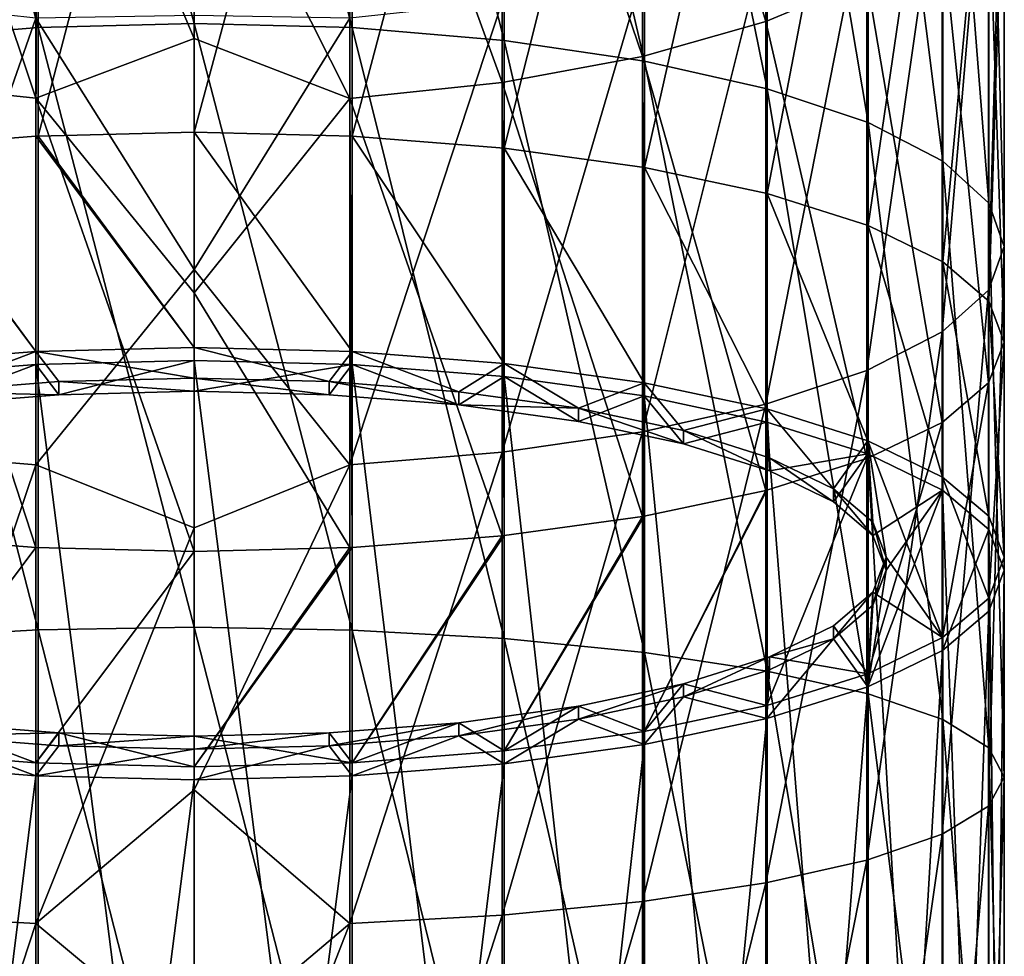
# Model space of a CAD drawing. Units: millimetres. Extents: x -58 to 83, y 0 to 336.
# Drawn here: x -41 to -27, y 251 to 264 of the extents above; entities that cross this region are included whole.
import ezdxf

# ---------------------------------------------------------------- set-up
doc = ezdxf.new("R2010")
doc.units = ezdxf.units.MM
doc.header["$LTSCALE"] = 127.314815
for name, color, linetype in [('104', 7, 'CONTINUOUS'), ('105', 7, 'CONTINUOUS'), ('75', 7, 'CONTINUOUS'), ('76', 7, 'CONTINUOUS'), ('77', 7, 'CONTINUOUS'), ('78', 7, 'CONTINUOUS'), ('79', 7, 'CONTINUOUS'), ('80', 7, 'CONTINUOUS'), ('81', 7, 'CONTINUOUS'), ('83', 7, 'CONTINUOUS')]:
    doc.layers.add(name, color=color, linetype=linetype)

msp = doc.modelspace()

# ---------------------------------------------------------------- linework, layer by layer
at = {"layer": '104', "color": 7, "linetype": 'CONTINUOUS', "true_color": 0xaaaaaa}
for points in [[(-36.6, 259.04, 181.546), (-38.6, 259.091, 181.736), (-36.6, 258.846, 181.598), (-36.6, 259.04, 181.546)], [(-38.6, 259.091, 181.736), (-38.6, 258.897, 181.788), (-36.6, 258.846, 181.598), (-38.6, 259.091, 181.736)], [(-34.678, 258.889, 180.982), (-36.6, 259.04, 181.546), (-34.678, 258.696, 181.034), (-34.678, 258.889, 180.982)], [(-36.6, 259.04, 181.546), (-36.6, 258.846, 181.598), (-34.678, 258.696, 181.034), (-36.6, 259.04, 181.546)], [(-32.906, 258.644, 180.068), (-34.678, 258.889, 180.982), (-34.678, 258.696, 181.034), (-32.906, 258.644, 180.068)], [(-32.906, 258.644, 180.068), (-34.678, 258.696, 181.034), (-32.905, 258.45, 180.119), (-32.906, 258.644, 180.068)], [(-31.352, 258.314, 178.836), (-32.906, 258.644, 180.068), (-31.352, 258.12, 178.888), (-31.352, 258.314, 178.836)], [(-32.906, 258.644, 180.068), (-32.905, 258.45, 180.119), (-31.352, 258.12, 178.888), (-32.906, 258.644, 180.068)], [(-30.077, 257.911, 177.335), (-31.352, 258.314, 178.836), (-30.077, 257.718, 177.388), (-30.077, 257.911, 177.335)], [(-31.352, 258.314, 178.836), (-31.352, 258.12, 178.888), (-30.077, 257.718, 177.388), (-31.352, 258.314, 178.836)], [(-29.13, 257.453, 175.624), (-30.077, 257.911, 177.335), (-29.13, 257.26, 175.676), (-29.13, 257.453, 175.624)], [(-30.077, 257.911, 177.335), (-30.077, 257.718, 177.388), (-29.13, 257.26, 175.676), (-30.077, 257.911, 177.335)], [(-28.547, 256.955, 173.768), (-29.13, 257.453, 175.624), (-28.547, 256.762, 173.819), (-28.547, 256.955, 173.768)], [(-29.13, 257.453, 175.624), (-29.13, 257.26, 175.676), (-28.547, 256.762, 173.819), (-29.13, 257.453, 175.624)], [(-28.35, 256.438, 171.835), (-28.547, 256.955, 173.768), (-28.35, 256.245, 171.887), (-28.35, 256.438, 171.835)], [(-28.547, 256.955, 173.768), (-28.547, 256.762, 173.819), (-28.35, 256.245, 171.887), (-28.547, 256.955, 173.768)], [(-28.547, 255.92, 169.903), (-28.35, 256.438, 171.835), (-28.547, 255.727, 169.956), (-28.547, 255.92, 169.903)], [(-28.35, 256.438, 171.835), (-28.35, 256.245, 171.887), (-28.547, 255.727, 169.956), (-28.35, 256.438, 171.835)], [(-29.13, 255.423, 168.047), (-28.547, 255.92, 169.903), (-29.13, 255.229, 168.098), (-29.13, 255.423, 168.047)], [(-28.547, 255.92, 169.903), (-28.547, 255.727, 169.956), (-29.13, 255.229, 168.098), (-28.547, 255.92, 169.903)], [(-30.077, 254.964, 166.335), (-29.13, 255.423, 168.047), (-29.13, 255.229, 168.098), (-30.077, 254.964, 166.335)], [(-30.077, 254.964, 166.335), (-29.13, 255.229, 168.098), (-30.077, 254.771, 166.386), (-30.077, 254.964, 166.335)], [(-31.352, 254.562, 164.834), (-30.077, 254.964, 166.335), (-31.352, 254.369, 164.886), (-31.352, 254.562, 164.834)], [(-30.077, 254.964, 166.335), (-30.077, 254.771, 166.386), (-31.352, 254.369, 164.886), (-30.077, 254.964, 166.335)], [(-32.906, 254.232, 163.603), (-31.352, 254.562, 164.834), (-32.905, 254.039, 163.655), (-32.906, 254.232, 163.603)], [(-31.352, 254.562, 164.834), (-31.352, 254.369, 164.886), (-32.905, 254.039, 163.655), (-31.352, 254.562, 164.834)], [(-34.678, 253.987, 162.688), (-32.906, 254.232, 163.603), (-34.678, 253.794, 162.74), (-34.678, 253.987, 162.688)], [(-32.906, 254.232, 163.603), (-32.905, 254.039, 163.655), (-34.678, 253.794, 162.74), (-32.906, 254.232, 163.603)], [(-36.6, 253.836, 162.125), (-34.678, 253.987, 162.688), (-36.6, 253.643, 162.177), (-36.6, 253.836, 162.125)], [(-34.678, 253.987, 162.688), (-34.678, 253.794, 162.74), (-36.6, 253.643, 162.177), (-34.678, 253.987, 162.688)], [(-38.6, 253.785, 161.935), (-36.6, 253.836, 162.125), (-38.6, 253.592, 161.986), (-38.6, 253.785, 161.935)], [(-36.6, 253.836, 162.125), (-36.6, 253.643, 162.177), (-38.6, 253.592, 161.986), (-36.6, 253.836, 162.125)]]:
    msp.add_3dface(points, dxfattribs=at)
at = {"layer": '105', "color": 7, "linetype": 'CONTINUOUS', "true_color": 0xaaaaaa}
for points in [[(-40.6, 259.04, 181.546), (-42.522, 258.889, 180.982), (-40.6, 258.846, 181.598), (-40.6, 259.04, 181.546)], [(-38.6, 259.091, 181.736), (-40.6, 259.04, 181.546), (-38.6, 258.897, 181.788), (-38.6, 259.091, 181.736)], [(-38.6, 258.897, 181.788), (-40.6, 259.04, 181.546), (-40.6, 258.846, 181.598), (-38.6, 258.897, 181.788)], [(-42.522, 258.889, 180.982), (-42.522, 258.696, 181.034), (-40.6, 258.846, 181.598), (-42.522, 258.889, 180.982)], [(-42.522, 253.987, 162.688), (-40.6, 253.836, 162.125), (-42.522, 253.794, 162.74), (-42.522, 253.987, 162.688)], [(-40.6, 253.836, 162.125), (-40.6, 253.643, 162.177), (-42.522, 253.794, 162.74), (-40.6, 253.836, 162.125)], [(-40.6, 253.836, 162.125), (-38.6, 253.785, 161.935), (-40.6, 253.643, 162.177), (-40.6, 253.836, 162.125)], [(-38.6, 253.785, 161.935), (-38.6, 253.592, 161.986), (-40.6, 253.643, 162.177), (-38.6, 253.785, 161.935)]]:
    msp.add_3dface(points, dxfattribs=at)
at = {"layer": '75', "color": 7, "linetype": 'CONTINUOUS', "true_color": 0xaaaaaa}
for points in [[(-36.259, 272.972, -5.031), (-36.259, 264.283, -7.96), (-38.6, 273.055, -5.245), (-36.259, 272.972, -5.031)], [(-38.6, 273.055, -5.245), (-36.259, 264.283, -7.96), (-38.6, 264.346, -8.181), (-38.6, 273.055, -5.245)], [(-34.006, 272.723, -4.393), (-34.006, 264.094, -7.302), (-36.259, 272.972, -5.031), (-34.006, 272.723, -4.393)], [(-36.259, 272.972, -5.031), (-34.006, 264.094, -7.302), (-36.259, 264.283, -7.96), (-36.259, 272.972, -5.031)], [(-31.929, 272.32, -3.359), (-31.929, 263.789, -6.234), (-34.006, 272.723, -4.393), (-31.929, 272.32, -3.359)], [(-34.006, 272.723, -4.393), (-31.929, 263.789, -6.234), (-34.006, 264.094, -7.302), (-34.006, 272.723, -4.393)], [(-30.11, 271.777, -1.966), (-30.11, 263.378, -4.797), (-31.929, 272.32, -3.359), (-30.11, 271.777, -1.966)], [(-31.929, 272.32, -3.359), (-30.11, 263.378, -4.797), (-31.929, 263.789, -6.234), (-31.929, 272.32, -3.359)], [(-28.617, 271.116, -0.269), (-28.617, 262.877, -3.046), (-30.11, 271.777, -1.966), (-28.617, 271.116, -0.269)], [(-30.11, 271.777, -1.966), (-28.617, 262.877, -3.046), (-30.11, 263.378, -4.797), (-30.11, 271.777, -1.966)], [(-38.6, 262.735, 182.571), (-36.259, 271.413, 179.567), (-38.6, 271.493, 179.783), (-38.6, 262.735, 182.571)], [(-36.259, 262.675, 182.349), (-36.259, 271.413, 179.567), (-38.6, 262.735, 182.571), (-36.259, 262.675, 182.349)], [(-36.259, 262.675, 182.349), (-34.006, 271.175, 178.925), (-36.259, 271.413, 179.567), (-36.259, 262.675, 182.349)], [(-34.006, 262.498, 181.688), (-34.006, 271.175, 178.925), (-36.259, 262.675, 182.349), (-34.006, 262.498, 181.688)], [(-34.006, 262.498, 181.688), (-31.929, 270.789, 177.884), (-34.006, 271.175, 178.925), (-34.006, 262.498, 181.688)], [(-30.133, 264.372, 160.556), (-31.957, 270.435, 156.367), (-30.133, 271.08, 157.71), (-30.133, 264.372, 160.556)], [(-30.133, 264.372, 160.556), (-30.133, 271.08, 157.71), (-28.635, 265.003, 162.26), (-30.133, 264.372, 160.556)], [(-27.509, 270.362, 1.667), (-27.509, 262.305, -1.049), (-28.617, 271.116, -0.269), (-27.509, 270.362, 1.667)], [(-28.617, 271.116, -0.269), (-27.509, 262.305, -1.049), (-28.617, 262.877, -3.046), (-28.617, 271.116, -0.269)], [(-31.929, 262.211, 180.615), (-31.929, 270.789, 177.884), (-34.006, 262.498, 181.688), (-31.929, 262.211, 180.615)], [(-31.929, 262.211, 180.615), (-30.11, 270.27, 176.482), (-31.929, 270.789, 177.884), (-31.929, 262.211, 180.615)], [(-31.957, 263.854, 159.159), (-34.036, 269.957, 155.371), (-31.957, 270.435, 156.367), (-31.957, 263.854, 159.159)], [(-31.957, 263.854, 159.159), (-31.957, 270.435, 156.367), (-30.133, 264.372, 160.556), (-31.957, 263.854, 159.159)], [(-26.828, 269.543, 3.767), (-26.828, 261.685, 1.118), (-27.509, 270.362, 1.667), (-26.828, 269.543, 3.767)], [(-27.509, 270.362, 1.667), (-26.828, 261.685, 1.118), (-27.509, 262.305, -1.049), (-27.509, 270.362, 1.667)], [(-30.11, 261.824, 179.171), (-30.11, 270.27, 176.482), (-31.929, 262.211, 180.615), (-30.11, 261.824, 179.171)], [(-30.11, 261.824, 179.171), (-28.617, 269.638, 174.774), (-30.11, 270.27, 176.482), (-30.11, 261.824, 179.171)], [(-34.036, 263.471, 158.122), (-36.291, 269.664, 154.76), (-34.036, 269.957, 155.371), (-34.036, 263.471, 158.122)], [(-34.036, 263.471, 158.122), (-34.036, 269.957, 155.371), (-31.957, 263.854, 159.159), (-34.036, 263.471, 158.122)], [(-36.291, 263.235, 157.487), (-38.6, 267.812, 155.373), (-36.291, 269.664, 154.76), (-36.291, 263.235, 157.487)], [(-36.291, 263.235, 157.487), (-36.291, 269.664, 154.76), (-34.036, 263.471, 158.122), (-36.291, 263.235, 157.487)], [(-28.617, 261.353, 177.412), (-28.617, 269.638, 174.774), (-30.11, 261.824, 179.171), (-28.617, 261.353, 177.412)], [(-28.617, 261.353, 177.412), (-27.509, 268.916, 172.826), (-28.617, 269.638, 174.774), (-28.617, 261.353, 177.412)], [(-26.6, 268.692, 5.951), (-26.6, 261.04, 3.372), (-26.828, 269.543, 3.767), (-26.6, 268.692, 5.951)], [(-26.828, 269.543, 3.767), (-26.6, 261.04, 3.372), (-26.828, 261.685, 1.118), (-26.828, 269.543, 3.767)], [(-27.509, 260.815, 175.405), (-27.509, 268.916, 172.826), (-28.617, 261.353, 177.412), (-27.509, 260.815, 175.405)], [(-27.509, 260.815, 175.405), (-26.828, 268.133, 170.712), (-27.509, 268.916, 172.826), (-27.509, 260.815, 175.405)], [(-26.834, 267.841, 8.134), (-26.834, 260.396, 5.624), (-26.6, 268.692, 5.951), (-26.834, 267.841, 8.134)], [(-26.6, 268.692, 5.951), (-26.834, 260.396, 5.624), (-26.6, 261.04, 3.372), (-26.6, 268.692, 5.951)], [(-26.828, 260.232, 173.228), (-26.828, 268.133, 170.712), (-27.509, 260.815, 175.405), (-26.828, 260.232, 173.228)], [(-26.828, 260.232, 173.228), (-26.6, 267.319, 168.514), (-26.828, 268.133, 170.712), (-26.828, 260.232, 173.228)], [(-38.6, 264.122, 156.912), (-38.6, 267.812, 155.373), (-36.291, 263.235, 157.487), (-38.6, 264.122, 156.912)], [(-27.522, 267.024, 10.233), (-27.522, 259.776, 7.79), (-26.834, 267.841, 8.134), (-27.522, 267.024, 10.233)], [(-26.834, 267.841, 8.134), (-27.522, 259.776, 7.79), (-26.834, 260.396, 5.624), (-26.834, 267.841, 8.134)], [(-26.6, 259.625, 170.964), (-26.834, 266.506, 166.317), (-26.6, 267.319, 168.514), (-26.6, 259.625, 170.964)], [(-26.6, 259.625, 170.964), (-26.6, 267.319, 168.514), (-26.828, 260.232, 173.228), (-26.6, 259.625, 170.964)], [(-28.635, 266.27, 12.166), (-28.635, 259.205, 9.784), (-27.522, 267.024, 10.233), (-28.635, 266.27, 12.166)], [(-27.522, 267.024, 10.233), (-28.635, 259.205, 9.784), (-27.522, 259.776, 7.79), (-27.522, 267.024, 10.233)], [(-26.834, 259.019, 168.701), (-27.522, 265.723, 164.205), (-26.834, 266.506, 166.317), (-26.834, 259.019, 168.701)], [(-26.834, 259.019, 168.701), (-26.834, 266.506, 166.317), (-26.6, 259.625, 170.964), (-26.834, 259.019, 168.701)], [(-30.133, 265.611, 13.859), (-30.133, 258.706, 11.531), (-28.635, 266.27, 12.166), (-30.133, 265.611, 13.859)], [(-28.635, 266.27, 12.166), (-30.133, 258.706, 11.531), (-28.635, 259.205, 9.784), (-28.635, 266.27, 12.166)], [(-27.522, 258.436, 166.526), (-28.635, 265.003, 162.26), (-27.522, 265.723, 164.205), (-27.522, 258.436, 166.526)], [(-27.522, 258.436, 166.526), (-27.522, 265.723, 164.205), (-26.834, 259.019, 168.701), (-27.522, 258.436, 166.526)], [(-31.957, 265.07, 15.247), (-31.957, 258.296, 12.963), (-30.133, 265.611, 13.859), (-31.957, 265.07, 15.247)], [(-30.133, 265.611, 13.859), (-31.957, 258.296, 12.963), (-30.133, 258.706, 11.531), (-30.133, 265.611, 13.859)], [(-34.036, 264.668, 16.276), (-34.036, 257.992, 14.026), (-31.957, 265.07, 15.247), (-34.036, 264.668, 16.276)], [(-31.957, 265.07, 15.247), (-34.036, 257.992, 14.026), (-31.957, 258.296, 12.963), (-31.957, 265.07, 15.247)], [(-28.635, 257.899, 164.522), (-30.133, 264.372, 160.556), (-28.635, 265.003, 162.26), (-28.635, 257.899, 164.522)], [(-28.635, 257.899, 164.522), (-28.635, 265.003, 162.26), (-28.622, 257.904, 164.54), (-28.635, 257.899, 164.522)], [(-28.622, 257.904, 164.54), (-28.635, 265.003, 162.26), (-27.522, 258.436, 166.526), (-28.622, 257.904, 164.54)], [(-36.291, 264.422, 16.908), (-36.291, 257.805, 14.677), (-34.036, 264.668, 16.276), (-36.291, 264.422, 16.908)], [(-34.036, 264.668, 16.276), (-36.291, 257.805, 14.677), (-34.036, 257.992, 14.026), (-34.036, 264.668, 16.276)], [(-38.6, 264.461, 17.164), (-38.6, 260.701, 15.805), (-36.291, 264.422, 16.908), (-38.6, 264.461, 17.164)], [(-36.291, 264.422, 16.908), (-38.6, 260.701, 15.805), (-36.291, 257.805, 14.677), (-36.291, 264.422, 16.908)], [(-30.133, 257.428, 162.766), (-31.957, 263.854, 159.159), (-30.133, 264.372, 160.556), (-30.133, 257.428, 162.766)], [(-30.133, 257.428, 162.766), (-30.133, 264.372, 160.556), (-30.115, 257.433, 162.784), (-30.133, 257.428, 162.766)], [(-30.115, 257.433, 162.784), (-30.133, 264.372, 160.556), (-28.635, 257.899, 164.522), (-30.115, 257.433, 162.784)], [(-36.259, 264.283, -7.96), (-36.259, 255.359, -10.07), (-38.6, 264.346, -8.181), (-36.259, 264.283, -7.96)], [(-38.6, 264.346, -8.181), (-36.259, 255.359, -10.07), (-38.6, 255.402, -10.297), (-38.6, 264.346, -8.181)], [(-34.006, 264.094, -7.302), (-34.006, 255.233, -9.398), (-36.259, 264.283, -7.96), (-34.006, 264.094, -7.302)], [(-36.259, 264.283, -7.96), (-34.006, 255.233, -9.398), (-36.259, 255.359, -10.07), (-36.259, 264.283, -7.96)], [(-38.6, 260.356, 158.252), (-38.6, 264.122, 156.912), (-36.291, 263.235, 157.487), (-38.6, 260.356, 158.252)], [(-31.929, 263.789, -6.234), (-31.929, 255.028, -8.307), (-34.006, 264.094, -7.302), (-31.929, 263.789, -6.234)], [(-34.006, 264.094, -7.302), (-31.929, 255.028, -8.307), (-34.006, 255.233, -9.398), (-34.006, 264.094, -7.302)], [(-31.957, 257.043, 161.327), (-34.036, 263.471, 158.122), (-31.957, 263.854, 159.159), (-31.957, 257.043, 161.327)], [(-31.957, 257.043, 161.327), (-31.957, 263.854, 159.159), (-31.933, 257.047, 161.343), (-31.957, 257.043, 161.327)], [(-31.933, 257.047, 161.343), (-31.957, 263.854, 159.159), (-30.133, 257.428, 162.766), (-31.933, 257.047, 161.343)], [(-30.11, 263.378, -4.797), (-30.11, 254.752, -6.838), (-31.929, 263.789, -6.234), (-30.11, 263.378, -4.797)], [(-31.929, 263.789, -6.234), (-30.11, 254.752, -6.838), (-31.929, 255.028, -8.307), (-31.929, 263.789, -6.234)], [(-34.036, 256.757, 160.26), (-36.291, 263.235, 157.487), (-34.036, 263.471, 158.122), (-34.036, 256.757, 160.26)], [(-34.036, 256.757, 160.26), (-34.036, 263.471, 158.122), (-34.008, 256.76, 160.271), (-34.036, 256.757, 160.26)], [(-34.008, 256.76, 160.271), (-34.036, 263.471, 158.122), (-31.957, 257.043, 161.327), (-34.008, 256.76, 160.271)], [(-28.617, 262.877, -3.046), (-28.617, 254.415, -5.048), (-30.11, 263.378, -4.797), (-28.617, 262.877, -3.046)], [(-30.11, 263.378, -4.797), (-28.617, 254.415, -5.048), (-30.11, 254.752, -6.838), (-30.11, 263.378, -4.797)], [(-36.291, 256.581, 159.606), (-38.6, 260.356, 158.252), (-36.291, 263.235, 157.487), (-36.291, 256.581, 159.606)], [(-36.291, 256.581, 159.606), (-36.291, 263.235, 157.487), (-36.259, 256.583, 159.612), (-36.291, 256.581, 159.606)], [(-36.259, 256.583, 159.612), (-36.291, 263.235, 157.487), (-34.036, 256.757, 160.26), (-36.259, 256.583, 159.612)], [(-27.509, 262.305, -1.049), (-27.509, 254.032, -3.006), (-28.617, 262.877, -3.046), (-27.509, 262.305, -1.049)], [(-28.617, 262.877, -3.046), (-27.509, 254.032, -3.006), (-28.617, 254.415, -5.048), (-28.617, 262.877, -3.046)], [(-26.828, 261.685, 1.118), (-26.828, 253.615, -0.79), (-27.509, 262.305, -1.049), (-26.828, 261.685, 1.118)], [(-27.509, 262.305, -1.049), (-26.828, 253.615, -0.79), (-27.509, 254.032, -3.006), (-27.509, 262.305, -1.049)], [(-26.6, 261.04, 3.372), (-26.6, 253.182, 1.513), (-26.828, 261.685, 1.118), (-26.6, 261.04, 3.372)], [(-26.828, 261.685, 1.118), (-26.6, 253.182, 1.513), (-26.828, 253.615, -0.79), (-26.828, 261.685, 1.118)], [(-26.834, 260.396, 5.624), (-26.834, 252.749, 3.816), (-26.6, 261.04, 3.372), (-26.834, 260.396, 5.624)], [(-26.6, 261.04, 3.372), (-26.834, 252.749, 3.816), (-26.6, 253.182, 1.513), (-26.6, 261.04, 3.372)], [(-38.6, 260.701, 15.805), (-38.6, 256.874, 14.65), (-36.291, 257.805, 14.677), (-38.6, 260.701, 15.805)], [(-38.6, 256.523, 159.389), (-38.6, 260.356, 158.252), (-36.291, 256.581, 159.606), (-38.6, 256.523, 159.389)], [(-27.522, 259.776, 7.79), (-27.522, 252.333, 6.029), (-26.834, 260.396, 5.624), (-27.522, 259.776, 7.79)], [(-26.834, 260.396, 5.624), (-27.522, 252.333, 6.029), (-26.834, 252.749, 3.816), (-26.834, 260.396, 5.624)], [(-28.635, 259.205, 9.784), (-28.635, 251.95, 8.068), (-27.522, 259.776, 7.79), (-28.635, 259.205, 9.784)], [(-27.522, 259.776, 7.79), (-28.635, 251.95, 8.068), (-27.522, 252.333, 6.029), (-27.522, 259.776, 7.79)], [(-30.133, 258.706, 11.531), (-30.133, 251.614, 9.854), (-28.635, 259.205, 9.784), (-30.133, 258.706, 11.531)], [(-28.635, 259.205, 9.784), (-30.133, 251.614, 9.854), (-28.635, 251.95, 8.068), (-28.635, 259.205, 9.784)], [(-31.957, 258.296, 12.963), (-31.957, 251.339, 11.318), (-30.133, 258.706, 11.531), (-31.957, 258.296, 12.963)], [(-30.133, 258.706, 11.531), (-31.957, 251.339, 11.318), (-30.133, 251.614, 9.854), (-30.133, 258.706, 11.531)], [(-34.036, 257.992, 14.026), (-34.036, 251.135, 12.404), (-31.957, 258.296, 12.963), (-34.036, 257.992, 14.026)], [(-31.957, 258.296, 12.963), (-34.036, 251.135, 12.404), (-31.957, 251.339, 11.318), (-31.957, 258.296, 12.963)], [(-36.291, 257.805, 14.677), (-36.291, 251.01, 13.07), (-34.036, 257.992, 14.026), (-36.291, 257.805, 14.677)], [(-34.036, 257.992, 14.026), (-36.291, 251.01, 13.07), (-34.036, 251.135, 12.404), (-34.036, 257.992, 14.026)], [(-38.6, 256.874, 14.65), (-38.6, 252.991, 13.699), (-36.291, 257.805, 14.677), (-38.6, 256.874, 14.65)], [(-36.291, 257.805, 14.677), (-38.6, 252.991, 13.699), (-36.291, 251.01, 13.07), (-36.291, 257.805, 14.677)], [(-36.259, 255.359, -10.07), (-36.259, 246.279, -11.344), (-38.6, 255.402, -10.297), (-36.259, 255.359, -10.07)], [(-38.6, 255.402, -10.297), (-36.259, 246.279, -11.344), (-38.6, 246.3, -11.573), (-38.6, 255.402, -10.297)], [(-34.006, 255.233, -9.398), (-34.006, 246.215, -10.663), (-36.259, 255.359, -10.07), (-34.006, 255.233, -9.398)], [(-36.259, 255.359, -10.07), (-34.006, 246.215, -10.663), (-36.259, 246.279, -11.344), (-36.259, 255.359, -10.07)], [(-31.929, 255.028, -8.307), (-31.929, 246.112, -9.557), (-34.006, 255.233, -9.398), (-31.929, 255.028, -8.307)], [(-34.006, 255.233, -9.398), (-31.929, 246.112, -9.557), (-34.006, 246.215, -10.663), (-34.006, 255.233, -9.398)], [(-30.11, 254.752, -6.838), (-30.11, 245.974, -8.069), (-31.929, 255.028, -8.307), (-30.11, 254.752, -6.838)], [(-31.929, 255.028, -8.307), (-30.11, 245.974, -8.069), (-31.929, 246.112, -9.557), (-31.929, 255.028, -8.307)], [(-28.617, 254.415, -5.048), (-28.617, 245.805, -6.255), (-30.11, 254.752, -6.838), (-28.617, 254.415, -5.048)], [(-30.11, 254.752, -6.838), (-28.617, 245.805, -6.255), (-30.11, 245.974, -8.069), (-30.11, 254.752, -6.838)], [(-27.509, 254.032, -3.006), (-27.509, 245.612, -4.187), (-28.617, 254.415, -5.048), (-27.509, 254.032, -3.006)], [(-28.617, 254.415, -5.048), (-27.509, 245.612, -4.187), (-28.617, 245.805, -6.255), (-28.617, 254.415, -5.048)], [(-26.828, 253.615, -0.79), (-26.828, 245.403, -1.942), (-27.509, 254.032, -3.006), (-26.828, 253.615, -0.79)], [(-27.509, 254.032, -3.006), (-26.828, 245.403, -1.942), (-27.509, 245.612, -4.187), (-27.509, 254.032, -3.006)], [(-26.6, 253.182, 1.513), (-26.6, 245.186, 0.391), (-26.828, 253.615, -0.79), (-26.6, 253.182, 1.513)], [(-26.828, 253.615, -0.79), (-26.6, 245.186, 0.391), (-26.828, 245.403, -1.942), (-26.828, 253.615, -0.79)], [(-26.834, 252.749, 3.816), (-26.834, 244.968, 2.724), (-26.6, 253.182, 1.513), (-26.834, 252.749, 3.816)], [(-26.6, 253.182, 1.513), (-26.834, 244.968, 2.724), (-26.6, 245.186, 0.391), (-26.6, 253.182, 1.513)], [(-38.6, 252.991, 13.699), (-38.6, 249.063, 12.957), (-36.291, 251.01, 13.07), (-38.6, 252.991, 13.699)], [(-27.522, 252.333, 6.029), (-27.522, 244.759, 4.967), (-26.834, 252.749, 3.816), (-27.522, 252.333, 6.029)], [(-26.834, 252.749, 3.816), (-27.522, 244.759, 4.967), (-26.834, 244.968, 2.724), (-26.834, 252.749, 3.816)], [(-28.635, 251.95, 8.068), (-28.635, 244.567, 7.033), (-27.522, 252.333, 6.029), (-28.635, 251.95, 8.068)], [(-27.522, 252.333, 6.029), (-28.635, 244.567, 7.033), (-27.522, 244.759, 4.967), (-27.522, 252.333, 6.029)], [(-30.133, 251.614, 9.854), (-30.133, 244.398, 8.842), (-28.635, 251.95, 8.068), (-30.133, 251.614, 9.854)], [(-28.635, 251.95, 8.068), (-30.133, 244.398, 8.842), (-28.635, 244.567, 7.033), (-28.635, 251.95, 8.068)], [(-31.957, 251.339, 11.318), (-31.957, 244.26, 10.325), (-30.133, 251.614, 9.854), (-31.957, 251.339, 11.318)], [(-30.133, 251.614, 9.854), (-31.957, 244.26, 10.325), (-30.133, 244.398, 8.842), (-30.133, 251.614, 9.854)], [(-34.036, 251.135, 12.404), (-34.036, 244.158, 11.425), (-31.957, 251.339, 11.318), (-34.036, 251.135, 12.404)], [(-31.957, 251.339, 11.318), (-34.036, 244.158, 11.425), (-31.957, 244.26, 10.325), (-31.957, 251.339, 11.318)], [(-36.291, 251.01, 13.07), (-36.291, 244.095, 12.1), (-34.036, 251.135, 12.404), (-36.291, 251.01, 13.07)], [(-34.036, 251.135, 12.404), (-36.291, 244.095, 12.1), (-34.036, 244.158, 11.425), (-34.036, 251.135, 12.404)], [(-38.6, 249.063, 12.957), (-38.6, 245.101, 12.426), (-36.291, 251.01, 13.07), (-38.6, 249.063, 12.957)], [(-36.291, 251.01, 13.07), (-38.6, 245.101, 12.426), (-36.291, 244.095, 12.1), (-36.291, 251.01, 13.07)]]:
    msp.add_3dface(points, dxfattribs=at)
at = {"layer": '76', "color": 7, "linetype": 'CONTINUOUS', "true_color": 0xaaaaaa}
for points in [[(-40.909, 272.974, -5.037), (-40.909, 264.284, -7.966), (-43.164, 272.728, -4.405), (-40.909, 272.974, -5.037)], [(-38.6, 273.055, -5.245), (-38.6, 264.346, -8.181), (-40.909, 272.974, -5.037), (-38.6, 273.055, -5.245)], [(-40.909, 272.974, -5.037), (-38.6, 264.346, -8.181), (-40.909, 264.284, -7.966), (-40.909, 272.974, -5.037)], [(-43.164, 272.728, -4.405), (-40.909, 264.284, -7.966), (-43.164, 264.098, -7.314), (-43.164, 272.728, -4.405)], [(-40.941, 262.675, 182.349), (-40.909, 271.415, 179.573), (-43.164, 262.502, 181.7), (-40.941, 262.675, 182.349)], [(-43.164, 262.502, 181.7), (-40.909, 271.415, 179.573), (-43.164, 271.18, 178.937), (-43.164, 262.502, 181.7)], [(-40.909, 262.677, 182.355), (-40.909, 271.415, 179.573), (-40.941, 262.675, 182.349), (-40.909, 262.677, 182.355)], [(-38.6, 262.735, 182.571), (-38.6, 271.493, 179.783), (-40.909, 262.677, 182.355), (-38.6, 262.735, 182.571)], [(-40.909, 262.677, 182.355), (-38.6, 271.493, 179.783), (-40.909, 271.415, 179.573), (-40.909, 262.677, 182.355)], [(-43.194, 263.475, 158.134), (-43.194, 269.963, 155.383), (-40.941, 263.237, 157.493), (-43.194, 263.475, 158.134)], [(-40.941, 263.237, 157.493), (-43.194, 269.963, 155.383), (-40.941, 269.667, 154.766), (-40.941, 263.237, 157.493)], [(-38.6, 267.812, 155.373), (-38.6, 264.122, 156.912), (-40.941, 269.667, 154.766), (-38.6, 267.812, 155.373)], [(-38.6, 264.122, 156.912), (-40.941, 263.237, 157.493), (-40.941, 269.667, 154.766), (-38.6, 264.122, 156.912)], [(-43.194, 264.673, 16.265), (-43.194, 257.995, 14.014), (-40.941, 264.425, 16.902), (-43.194, 264.673, 16.265)], [(-40.941, 264.425, 16.902), (-43.194, 257.995, 14.014), (-40.941, 257.807, 14.671), (-40.941, 264.425, 16.902)], [(-38.6, 260.701, 15.805), (-38.6, 264.461, 17.164), (-40.941, 264.425, 16.902), (-38.6, 260.701, 15.805)], [(-38.6, 260.701, 15.805), (-40.941, 264.425, 16.902), (-40.941, 257.807, 14.671), (-38.6, 260.701, 15.805)], [(-40.909, 264.284, -7.966), (-40.909, 255.361, -10.076), (-43.164, 264.098, -7.314), (-40.909, 264.284, -7.966)], [(-38.6, 264.346, -8.181), (-38.6, 255.402, -10.297), (-40.909, 264.284, -7.966), (-38.6, 264.346, -8.181)], [(-40.909, 264.284, -7.966), (-38.6, 255.402, -10.297), (-40.909, 255.361, -10.076), (-40.909, 264.284, -7.966)], [(-43.164, 264.098, -7.314), (-40.909, 255.361, -10.076), (-43.164, 255.235, -9.41), (-43.164, 264.098, -7.314)], [(-38.6, 264.122, 156.912), (-38.6, 260.356, 158.252), (-40.941, 263.237, 157.493), (-38.6, 264.122, 156.912)], [(-43.194, 256.76, 160.272), (-43.194, 263.475, 158.134), (-40.941, 256.583, 159.612), (-43.194, 256.76, 160.272)], [(-40.941, 256.583, 159.612), (-43.194, 263.475, 158.134), (-40.941, 263.237, 157.493), (-40.941, 256.583, 159.612)], [(-38.6, 260.356, 158.252), (-38.6, 256.523, 159.389), (-40.941, 263.237, 157.493), (-38.6, 260.356, 158.252)], [(-38.6, 256.523, 159.389), (-40.941, 256.583, 159.612), (-40.941, 263.237, 157.493), (-38.6, 256.523, 159.389)], [(-38.6, 256.874, 14.65), (-38.6, 260.701, 15.805), (-40.941, 257.807, 14.671), (-38.6, 256.874, 14.65)], [(-43.194, 257.995, 14.014), (-43.194, 251.137, 12.392), (-40.941, 257.807, 14.671), (-43.194, 257.995, 14.014)], [(-40.941, 257.807, 14.671), (-43.194, 251.137, 12.392), (-40.941, 251.011, 13.064), (-40.941, 257.807, 14.671)], [(-38.6, 256.874, 14.65), (-40.941, 257.807, 14.671), (-40.941, 251.011, 13.064), (-38.6, 256.874, 14.65)], [(-38.6, 252.991, 13.699), (-38.6, 256.874, 14.65), (-40.941, 251.011, 13.064), (-38.6, 252.991, 13.699)], [(-40.909, 255.361, -10.076), (-40.909, 246.279, -11.35), (-43.164, 255.235, -9.41), (-40.909, 255.361, -10.076)], [(-38.6, 255.402, -10.297), (-38.6, 246.3, -11.573), (-40.909, 255.361, -10.076), (-38.6, 255.402, -10.297)], [(-40.909, 255.361, -10.076), (-38.6, 246.3, -11.573), (-40.909, 246.279, -11.35), (-40.909, 255.361, -10.076)], [(-43.164, 255.235, -9.41), (-40.909, 246.279, -11.35), (-43.164, 246.217, -10.675), (-43.164, 255.235, -9.41)], [(-38.6, 249.063, 12.957), (-38.6, 252.991, 13.699), (-40.941, 251.011, 13.064), (-38.6, 249.063, 12.957)], [(-43.194, 251.137, 12.392), (-43.194, 244.159, 11.413), (-40.941, 251.011, 13.064), (-43.194, 251.137, 12.392)], [(-40.941, 251.011, 13.064), (-43.194, 244.159, 11.413), (-40.941, 244.095, 12.094), (-40.941, 251.011, 13.064)], [(-38.6, 249.063, 12.957), (-40.941, 251.011, 13.064), (-40.941, 244.095, 12.094), (-38.6, 249.063, 12.957)]]:
    msp.add_3dface(points, dxfattribs=at)
at = {"layer": '77', "color": 7, "linetype": 'CONTINUOUS', "true_color": 0xaaaaaa}
for points in [[(-36.259, 262.675, 182.349), (-38.6, 262.735, 182.571), (-36.259, 259.484, 183.204), (-36.259, 262.675, 182.349)], [(-36.259, 259.484, 183.204), (-38.6, 262.735, 182.571), (-38.6, 259.544, 183.426), (-36.259, 259.484, 183.204)], [(-34.006, 262.498, 181.688), (-36.259, 262.675, 182.349), (-34.007, 259.307, 182.544), (-34.006, 262.498, 181.688)], [(-34.007, 259.307, 182.544), (-36.259, 262.675, 182.349), (-36.259, 259.484, 183.204), (-34.007, 259.307, 182.544)], [(-31.933, 259.02, 181.473), (-34.006, 262.498, 181.688), (-34.007, 259.307, 182.544), (-31.933, 259.02, 181.473)], [(-31.929, 262.211, 180.615), (-34.006, 262.498, 181.688), (-31.933, 259.02, 181.473), (-31.929, 262.211, 180.615)], [(-30.115, 258.634, 180.031), (-31.929, 262.211, 180.615), (-31.933, 259.02, 181.473), (-30.115, 258.634, 180.031)], [(-30.11, 261.824, 179.171), (-31.929, 262.211, 180.615), (-30.115, 258.634, 180.031), (-30.11, 261.824, 179.171)], [(-28.622, 258.163, 178.275), (-30.11, 261.824, 179.171), (-30.115, 258.634, 180.031), (-28.622, 258.163, 178.275)], [(-28.617, 261.353, 177.412), (-30.11, 261.824, 179.171), (-28.622, 258.163, 178.275), (-28.617, 261.353, 177.412)], [(-27.514, 257.626, 176.271), (-28.617, 261.353, 177.412), (-28.622, 258.163, 178.275), (-27.514, 257.626, 176.271)], [(-27.509, 260.815, 175.405), (-28.617, 261.353, 177.412), (-27.514, 257.626, 176.271), (-27.509, 260.815, 175.405)], [(-26.831, 257.044, 174.097), (-27.509, 260.815, 175.405), (-27.514, 257.626, 176.271), (-26.831, 257.044, 174.097)], [(-26.828, 260.232, 173.228), (-27.509, 260.815, 175.405), (-26.831, 257.044, 174.097), (-26.828, 260.232, 173.228)], [(-26.6, 256.438, 171.835), (-26.828, 260.232, 173.228), (-26.831, 257.044, 174.097), (-26.6, 256.438, 171.835)], [(-26.6, 259.625, 170.964), (-26.828, 260.232, 173.228), (-26.6, 256.438, 171.835), (-26.6, 259.625, 170.964)], [(-26.834, 259.019, 168.701), (-26.6, 259.625, 170.964), (-26.831, 255.832, 169.574), (-26.834, 259.019, 168.701)], [(-26.831, 255.832, 169.574), (-26.6, 259.625, 170.964), (-26.6, 256.438, 171.835), (-26.831, 255.832, 169.574)], [(-27.522, 258.436, 166.526), (-26.834, 259.019, 168.701), (-27.514, 255.249, 167.399), (-27.522, 258.436, 166.526)], [(-27.514, 255.249, 167.399), (-26.834, 259.019, 168.701), (-26.831, 255.832, 169.574), (-27.514, 255.249, 167.399)], [(-28.622, 257.904, 164.54), (-27.522, 258.436, 166.526), (-28.622, 254.712, 165.395), (-28.622, 257.904, 164.54)], [(-28.622, 254.712, 165.395), (-27.522, 258.436, 166.526), (-27.514, 255.249, 167.399), (-28.622, 254.712, 165.395)], [(-30.115, 257.433, 162.784), (-28.635, 257.899, 164.522), (-30.115, 254.242, 163.639), (-30.115, 257.433, 162.784)], [(-30.115, 254.242, 163.639), (-28.635, 257.899, 164.522), (-28.622, 254.712, 165.395), (-30.115, 254.242, 163.639)], [(-28.635, 257.899, 164.522), (-28.622, 257.904, 164.54), (-28.622, 254.712, 165.395), (-28.635, 257.899, 164.522)], [(-30.133, 257.428, 162.766), (-30.115, 257.433, 162.784), (-31.933, 253.855, 162.198), (-30.133, 257.428, 162.766)], [(-31.933, 253.855, 162.198), (-30.115, 257.433, 162.784), (-30.115, 254.242, 163.639), (-31.933, 253.855, 162.198)], [(-31.933, 257.047, 161.343), (-30.133, 257.428, 162.766), (-31.933, 253.855, 162.198), (-31.933, 257.047, 161.343)], [(-34.008, 256.76, 160.271), (-31.957, 257.043, 161.327), (-34.007, 253.568, 161.127), (-34.008, 256.76, 160.271)], [(-31.957, 257.043, 161.327), (-31.933, 257.047, 161.343), (-34.007, 253.568, 161.127), (-31.957, 257.043, 161.327)], [(-34.007, 253.568, 161.127), (-31.933, 257.047, 161.343), (-31.933, 253.855, 162.198), (-34.007, 253.568, 161.127)], [(-34.036, 256.757, 160.26), (-34.008, 256.76, 160.271), (-36.259, 253.392, 160.467), (-34.036, 256.757, 160.26)], [(-36.259, 253.392, 160.467), (-34.008, 256.76, 160.271), (-34.007, 253.568, 161.127), (-36.259, 253.392, 160.467)], [(-36.259, 256.583, 159.612), (-34.036, 256.757, 160.26), (-36.259, 253.392, 160.467), (-36.259, 256.583, 159.612)], [(-36.291, 256.581, 159.606), (-36.259, 256.583, 159.612), (-38.6, 253.332, 160.244), (-36.291, 256.581, 159.606)], [(-38.6, 253.332, 160.244), (-36.259, 256.583, 159.612), (-36.259, 253.392, 160.467), (-38.6, 253.332, 160.244)], [(-38.6, 256.523, 159.389), (-36.291, 256.581, 159.606), (-38.6, 253.332, 160.244), (-38.6, 256.523, 159.389)]]:
    msp.add_3dface(points, dxfattribs=at)
at = {"layer": '78', "color": 7, "linetype": 'CONTINUOUS', "true_color": 0xaaaaaa}
for points in [[(-40.941, 262.675, 182.349), (-43.164, 262.502, 181.7), (-40.941, 259.484, 183.204), (-40.941, 262.675, 182.349)], [(-40.909, 262.677, 182.355), (-40.941, 262.675, 182.349), (-38.6, 259.544, 183.426), (-40.909, 262.677, 182.355)], [(-38.6, 259.544, 183.426), (-40.941, 262.675, 182.349), (-40.941, 259.484, 183.204), (-38.6, 259.544, 183.426)], [(-38.6, 262.735, 182.571), (-40.909, 262.677, 182.355), (-38.6, 259.544, 183.426), (-38.6, 262.735, 182.571)], [(-40.941, 259.484, 183.204), (-43.192, 262.499, 181.689), (-43.193, 259.307, 182.544), (-40.941, 259.484, 183.204)], [(-43.164, 262.502, 181.7), (-43.192, 262.499, 181.689), (-40.941, 259.484, 183.204), (-43.164, 262.502, 181.7)], [(-43.194, 256.76, 160.272), (-40.941, 256.583, 159.612), (-43.193, 253.568, 161.127), (-43.194, 256.76, 160.272)], [(-43.193, 253.568, 161.127), (-40.941, 256.583, 159.612), (-40.941, 253.392, 160.467), (-43.193, 253.568, 161.127)], [(-40.941, 256.583, 159.612), (-38.6, 256.523, 159.389), (-40.941, 253.392, 160.467), (-40.941, 256.583, 159.612)], [(-38.6, 256.523, 159.389), (-38.6, 253.332, 160.244), (-40.941, 253.392, 160.467), (-38.6, 256.523, 159.389)]]:
    msp.add_3dface(points, dxfattribs=at)
at = {"layer": '79', "color": 7, "linetype": 'CONTINUOUS', "true_color": 0xaaaaaa}
for points in [[(-40.941, 259.484, 183.204), (-43.193, 259.307, 182.544), (-42.522, 258.889, 180.982), (-40.941, 259.484, 183.204)], [(-40.6, 259.04, 181.546), (-40.941, 259.484, 183.204), (-42.522, 258.889, 180.982), (-40.6, 259.04, 181.546)], [(-38.6, 259.544, 183.426), (-40.941, 259.484, 183.204), (-38.6, 259.091, 181.736), (-38.6, 259.544, 183.426)], [(-38.6, 259.091, 181.736), (-40.941, 259.484, 183.204), (-40.6, 259.04, 181.546), (-38.6, 259.091, 181.736)], [(-36.259, 259.484, 183.204), (-38.6, 259.544, 183.426), (-36.6, 259.04, 181.546), (-36.259, 259.484, 183.204)], [(-38.6, 259.544, 183.426), (-38.6, 259.091, 181.736), (-36.6, 259.04, 181.546), (-38.6, 259.544, 183.426)], [(-34.678, 258.889, 180.982), (-36.259, 259.484, 183.204), (-36.6, 259.04, 181.546), (-34.678, 258.889, 180.982)], [(-34.007, 259.307, 182.544), (-36.259, 259.484, 183.204), (-34.678, 258.889, 180.982), (-34.007, 259.307, 182.544)], [(-32.906, 258.644, 180.068), (-34.007, 259.307, 182.544), (-34.678, 258.889, 180.982), (-32.906, 258.644, 180.068)], [(-31.933, 259.02, 181.473), (-34.007, 259.307, 182.544), (-32.906, 258.644, 180.068), (-31.933, 259.02, 181.473)], [(-31.352, 258.314, 178.836), (-31.933, 259.02, 181.473), (-32.906, 258.644, 180.068), (-31.352, 258.314, 178.836)], [(-30.115, 258.634, 180.031), (-31.933, 259.02, 181.473), (-31.352, 258.314, 178.836), (-30.115, 258.634, 180.031)], [(-30.077, 257.911, 177.335), (-30.115, 258.634, 180.031), (-31.352, 258.314, 178.836), (-30.077, 257.911, 177.335)], [(-28.622, 258.163, 178.275), (-30.115, 258.634, 180.031), (-29.13, 257.453, 175.624), (-28.622, 258.163, 178.275)], [(-29.13, 257.453, 175.624), (-30.115, 258.634, 180.031), (-30.077, 257.911, 177.335), (-29.13, 257.453, 175.624)], [(-28.547, 256.955, 173.768), (-28.622, 258.163, 178.275), (-29.13, 257.453, 175.624), (-28.547, 256.955, 173.768)], [(-27.514, 255.249, 167.399), (-27.514, 257.626, 176.271), (-28.622, 258.163, 178.275), (-27.514, 255.249, 167.399)], [(-27.514, 255.249, 167.399), (-28.622, 258.163, 178.275), (-28.35, 256.438, 171.835), (-27.514, 255.249, 167.399)], [(-28.35, 256.438, 171.835), (-28.622, 258.163, 178.275), (-28.547, 256.955, 173.768), (-28.35, 256.438, 171.835)], [(-27.514, 255.249, 167.399), (-26.831, 255.832, 169.574), (-27.514, 257.626, 176.271), (-27.514, 255.249, 167.399)], [(-26.831, 255.832, 169.574), (-26.831, 257.044, 174.097), (-27.514, 257.626, 176.271), (-26.831, 255.832, 169.574)], [(-26.831, 255.832, 169.574), (-26.6, 256.438, 171.835), (-26.831, 257.044, 174.097), (-26.831, 255.832, 169.574)], [(-28.547, 255.92, 169.903), (-27.514, 255.249, 167.399), (-28.35, 256.438, 171.835), (-28.547, 255.92, 169.903)], [(-29.13, 255.423, 168.047), (-28.622, 254.712, 165.395), (-28.547, 255.92, 169.903), (-29.13, 255.423, 168.047)], [(-28.622, 254.712, 165.395), (-27.514, 255.249, 167.399), (-28.547, 255.92, 169.903), (-28.622, 254.712, 165.395)], [(-30.077, 254.964, 166.335), (-28.622, 254.712, 165.395), (-29.13, 255.423, 168.047), (-30.077, 254.964, 166.335)], [(-31.352, 254.562, 164.834), (-30.115, 254.242, 163.639), (-30.077, 254.964, 166.335), (-31.352, 254.562, 164.834)], [(-30.115, 254.242, 163.639), (-28.622, 254.712, 165.395), (-30.077, 254.964, 166.335), (-30.115, 254.242, 163.639)], [(-32.906, 254.232, 163.603), (-31.933, 253.855, 162.198), (-31.352, 254.562, 164.834), (-32.906, 254.232, 163.603)], [(-31.933, 253.855, 162.198), (-30.115, 254.242, 163.639), (-31.352, 254.562, 164.834), (-31.933, 253.855, 162.198)], [(-34.678, 253.987, 162.688), (-34.007, 253.568, 161.127), (-32.906, 254.232, 163.603), (-34.678, 253.987, 162.688)], [(-34.007, 253.568, 161.127), (-31.933, 253.855, 162.198), (-32.906, 254.232, 163.603), (-34.007, 253.568, 161.127)], [(-43.193, 253.568, 161.127), (-40.941, 253.392, 160.467), (-42.522, 253.987, 162.688), (-43.193, 253.568, 161.127)], [(-42.522, 253.987, 162.688), (-40.941, 253.392, 160.467), (-40.6, 253.836, 162.125), (-42.522, 253.987, 162.688)], [(-36.6, 253.836, 162.125), (-36.259, 253.392, 160.467), (-34.678, 253.987, 162.688), (-36.6, 253.836, 162.125)], [(-36.259, 253.392, 160.467), (-34.007, 253.568, 161.127), (-34.678, 253.987, 162.688), (-36.259, 253.392, 160.467)], [(-40.941, 253.392, 160.467), (-38.6, 253.332, 160.244), (-40.6, 253.836, 162.125), (-40.941, 253.392, 160.467)], [(-40.6, 253.836, 162.125), (-38.6, 253.332, 160.244), (-38.6, 253.785, 161.935), (-40.6, 253.836, 162.125)], [(-38.6, 253.785, 161.935), (-36.259, 253.392, 160.467), (-36.6, 253.836, 162.125), (-38.6, 253.785, 161.935)], [(-38.6, 253.332, 160.244), (-36.259, 253.392, 160.467), (-38.6, 253.785, 161.935), (-38.6, 253.332, 160.244)]]:
    msp.add_3dface(points, dxfattribs=at)
at = {"layer": '80', "color": 7, "linetype": 'CONTINUOUS', "true_color": 0xaaaaaa}
for points in [[(-38.6, 240.998, 188.396), (-36.259, 240.938, 188.173), (-38.6, 259.35, 183.478), (-38.6, 240.998, 188.396)], [(-38.6, 259.35, 183.478), (-36.259, 240.938, 188.173), (-36.259, 259.291, 183.255), (-38.6, 259.35, 183.478)], [(-36.259, 240.938, 188.173), (-34.008, 240.761, 187.513), (-36.259, 259.291, 183.255), (-36.259, 240.938, 188.173)], [(-36.259, 259.291, 183.255), (-34.008, 240.761, 187.513), (-34.008, 259.114, 182.596), (-36.259, 259.291, 183.255)], [(-34.008, 240.761, 187.513), (-31.933, 240.474, 186.442), (-34.008, 259.114, 182.596), (-34.008, 240.761, 187.513)], [(-34.008, 259.114, 182.596), (-31.933, 240.474, 186.442), (-31.933, 258.827, 181.525), (-34.008, 259.114, 182.596)], [(-31.933, 240.474, 186.442), (-30.115, 240.088, 185.001), (-31.933, 258.827, 181.525), (-31.933, 240.474, 186.442)], [(-31.933, 258.827, 181.525), (-30.115, 240.088, 185.001), (-30.115, 258.441, 180.083), (-31.933, 258.827, 181.525)], [(-30.115, 240.088, 185.001), (-28.622, 239.617, 183.244), (-30.115, 258.441, 180.083), (-30.115, 240.088, 185.001)], [(-30.115, 258.441, 180.083), (-28.622, 239.617, 183.244), (-28.622, 257.97, 178.327), (-30.115, 258.441, 180.083)], [(-28.622, 239.617, 183.244), (-27.513, 239.081, 181.24), (-28.622, 257.97, 178.327), (-28.622, 239.617, 183.244)], [(-28.622, 257.97, 178.327), (-27.513, 239.081, 181.24), (-27.513, 257.433, 176.323), (-28.622, 257.97, 178.327)], [(-27.513, 239.081, 181.24), (-26.831, 238.498, 179.066), (-27.513, 257.433, 176.323), (-27.513, 239.081, 181.24)], [(-27.513, 257.433, 176.323), (-26.831, 238.498, 179.066), (-26.831, 256.85, 174.148), (-27.513, 257.433, 176.323)], [(-26.831, 238.498, 179.066), (-26.6, 237.892, 176.805), (-26.831, 256.85, 174.148), (-26.831, 238.498, 179.066)], [(-26.831, 256.85, 174.148), (-26.6, 237.892, 176.805), (-26.6, 256.245, 171.887), (-26.831, 256.85, 174.148)], [(-26.6, 237.892, 176.805), (-26.831, 237.286, 174.543), (-26.6, 256.245, 171.887), (-26.6, 237.892, 176.805)], [(-26.6, 256.245, 171.887), (-26.831, 237.286, 174.543), (-26.831, 255.639, 169.626), (-26.6, 256.245, 171.887)], [(-26.831, 237.286, 174.543), (-27.513, 236.703, 172.369), (-26.831, 255.639, 169.626), (-26.831, 237.286, 174.543)], [(-26.831, 255.639, 169.626), (-27.513, 236.703, 172.369), (-27.513, 255.056, 167.451), (-26.831, 255.639, 169.626)], [(-27.513, 236.703, 172.369), (-28.622, 236.166, 170.365), (-27.513, 255.056, 167.451), (-27.513, 236.703, 172.369)], [(-27.513, 255.056, 167.451), (-28.622, 236.166, 170.365), (-28.622, 254.519, 165.447), (-27.513, 255.056, 167.451)], [(-28.622, 236.166, 170.365), (-30.115, 235.696, 168.608), (-28.622, 254.519, 165.447), (-28.622, 236.166, 170.365)], [(-28.622, 254.519, 165.447), (-30.115, 235.696, 168.608), (-30.115, 254.048, 163.691), (-28.622, 254.519, 165.447)], [(-30.115, 235.696, 168.608), (-31.933, 235.31, 167.167), (-30.115, 254.048, 163.691), (-30.115, 235.696, 168.608)], [(-30.115, 254.048, 163.691), (-31.933, 235.31, 167.167), (-31.933, 253.662, 162.249), (-30.115, 254.048, 163.691)], [(-31.933, 235.31, 167.167), (-34.008, 235.023, 166.096), (-31.933, 253.662, 162.249), (-31.933, 235.31, 167.167)], [(-31.933, 253.662, 162.249), (-34.008, 235.023, 166.096), (-34.008, 253.375, 161.178), (-31.933, 253.662, 162.249)], [(-34.008, 235.023, 166.096), (-36.259, 234.846, 165.436), (-34.008, 253.375, 161.178), (-34.008, 235.023, 166.096)], [(-34.008, 253.375, 161.178), (-36.259, 234.846, 165.436), (-36.259, 253.198, 160.519), (-34.008, 253.375, 161.178)], [(-36.259, 234.846, 165.436), (-38.6, 234.786, 165.214), (-36.259, 253.198, 160.519), (-36.259, 234.846, 165.436)], [(-36.259, 253.198, 160.519), (-38.6, 234.786, 165.214), (-38.6, 253.139, 160.296), (-36.259, 253.198, 160.519)]]:
    msp.add_3dface(points, dxfattribs=at)
at = {"layer": '81', "color": 7, "linetype": 'CONTINUOUS', "true_color": 0xaaaaaa}
for points in [[(-43.192, 259.114, 182.596), (-40.941, 259.291, 183.255), (-42.522, 258.696, 181.034), (-43.192, 259.114, 182.596)], [(-42.522, 258.696, 181.034), (-40.941, 259.291, 183.255), (-40.6, 258.846, 181.598), (-42.522, 258.696, 181.034)], [(-40.941, 259.291, 183.255), (-38.6, 259.35, 183.478), (-40.6, 258.846, 181.598), (-40.941, 259.291, 183.255)], [(-38.6, 259.35, 183.478), (-38.6, 258.897, 181.788), (-40.6, 258.846, 181.598), (-38.6, 259.35, 183.478)], [(-38.6, 259.35, 183.478), (-36.259, 259.291, 183.255), (-38.6, 258.897, 181.788), (-38.6, 259.35, 183.478)], [(-38.6, 258.897, 181.788), (-36.259, 259.291, 183.255), (-36.6, 258.846, 181.598), (-38.6, 258.897, 181.788)], [(-36.6, 258.846, 181.598), (-36.259, 259.291, 183.255), (-34.678, 258.696, 181.034), (-36.6, 258.846, 181.598)], [(-36.259, 259.291, 183.255), (-34.008, 259.114, 182.596), (-34.678, 258.696, 181.034), (-36.259, 259.291, 183.255)], [(-34.678, 258.696, 181.034), (-34.008, 259.114, 182.596), (-32.905, 258.45, 180.119), (-34.678, 258.696, 181.034)], [(-34.008, 259.114, 182.596), (-31.933, 258.827, 181.525), (-32.905, 258.45, 180.119), (-34.008, 259.114, 182.596)], [(-32.905, 258.45, 180.119), (-31.933, 258.827, 181.525), (-31.352, 258.12, 178.888), (-32.905, 258.45, 180.119)], [(-31.933, 258.827, 181.525), (-30.115, 258.441, 180.083), (-31.352, 258.12, 178.888), (-31.933, 258.827, 181.525)], [(-31.352, 258.12, 178.888), (-30.115, 258.441, 180.083), (-30.077, 257.718, 177.388), (-31.352, 258.12, 178.888)], [(-30.115, 258.441, 180.083), (-28.622, 257.97, 178.327), (-30.077, 257.718, 177.388), (-30.115, 258.441, 180.083)], [(-30.077, 257.718, 177.388), (-28.622, 257.97, 178.327), (-29.13, 257.26, 175.676), (-30.077, 257.718, 177.388)], [(-29.13, 257.26, 175.676), (-28.622, 257.97, 178.327), (-28.547, 256.762, 173.819), (-29.13, 257.26, 175.676)], [(-28.622, 257.97, 178.327), (-27.513, 257.433, 176.323), (-28.547, 256.762, 173.819), (-28.622, 257.97, 178.327)], [(-27.513, 257.433, 176.323), (-27.513, 255.056, 167.451), (-28.622, 254.519, 165.447), (-27.513, 257.433, 176.323)], [(-27.513, 257.433, 176.323), (-28.622, 254.519, 165.447), (-28.35, 256.245, 171.887), (-27.513, 257.433, 176.323)], [(-28.547, 256.762, 173.819), (-27.513, 257.433, 176.323), (-28.35, 256.245, 171.887), (-28.547, 256.762, 173.819)], [(-27.513, 257.433, 176.323), (-26.831, 256.85, 174.148), (-27.513, 255.056, 167.451), (-27.513, 257.433, 176.323)], [(-26.831, 256.85, 174.148), (-26.831, 255.639, 169.626), (-27.513, 255.056, 167.451), (-26.831, 256.85, 174.148)], [(-26.831, 256.85, 174.148), (-26.6, 256.245, 171.887), (-26.831, 255.639, 169.626), (-26.831, 256.85, 174.148)], [(-28.35, 256.245, 171.887), (-28.622, 254.519, 165.447), (-28.547, 255.727, 169.956), (-28.35, 256.245, 171.887)], [(-28.547, 255.727, 169.956), (-28.622, 254.519, 165.447), (-29.13, 255.229, 168.098), (-28.547, 255.727, 169.956)], [(-28.622, 254.519, 165.447), (-30.115, 254.048, 163.691), (-29.13, 255.229, 168.098), (-28.622, 254.519, 165.447)], [(-29.13, 255.229, 168.098), (-30.115, 254.048, 163.691), (-30.077, 254.771, 166.386), (-29.13, 255.229, 168.098)], [(-30.077, 254.771, 166.386), (-30.115, 254.048, 163.691), (-31.352, 254.369, 164.886), (-30.077, 254.771, 166.386)], [(-31.352, 254.369, 164.886), (-31.933, 253.662, 162.249), (-32.905, 254.039, 163.655), (-31.352, 254.369, 164.886)], [(-30.115, 254.048, 163.691), (-31.933, 253.662, 162.249), (-31.352, 254.369, 164.886), (-30.115, 254.048, 163.691)], [(-32.905, 254.039, 163.655), (-34.008, 253.375, 161.178), (-34.678, 253.794, 162.74), (-32.905, 254.039, 163.655)], [(-31.933, 253.662, 162.249), (-34.008, 253.375, 161.178), (-32.905, 254.039, 163.655), (-31.933, 253.662, 162.249)], [(-40.941, 253.198, 160.519), (-43.192, 253.375, 161.178), (-42.522, 253.794, 162.74), (-40.941, 253.198, 160.519)], [(-40.6, 253.643, 162.177), (-40.941, 253.198, 160.519), (-42.522, 253.794, 162.74), (-40.6, 253.643, 162.177)], [(-34.678, 253.794, 162.74), (-36.259, 253.198, 160.519), (-36.6, 253.643, 162.177), (-34.678, 253.794, 162.74)], [(-34.008, 253.375, 161.178), (-36.259, 253.198, 160.519), (-34.678, 253.794, 162.74), (-34.008, 253.375, 161.178)], [(-38.6, 253.592, 161.986), (-40.941, 253.198, 160.519), (-40.6, 253.643, 162.177), (-38.6, 253.592, 161.986)], [(-38.6, 253.139, 160.296), (-40.941, 253.198, 160.519), (-38.6, 253.592, 161.986), (-38.6, 253.139, 160.296)], [(-36.259, 253.198, 160.519), (-38.6, 253.139, 160.296), (-36.6, 253.643, 162.177), (-36.259, 253.198, 160.519)], [(-36.6, 253.643, 162.177), (-38.6, 253.139, 160.296), (-38.6, 253.592, 161.986), (-36.6, 253.643, 162.177)]]:
    msp.add_3dface(points, dxfattribs=at)
at = {"layer": '83', "color": 7, "linetype": 'CONTINUOUS', "true_color": 0xaaaaaa}
for points in [[(-40.941, 259.291, 183.255), (-43.192, 259.114, 182.596), (-40.941, 240.938, 188.173), (-40.941, 259.291, 183.255)], [(-38.6, 240.998, 188.396), (-38.6, 259.35, 183.478), (-40.941, 259.291, 183.255), (-38.6, 240.998, 188.396)], [(-38.6, 240.998, 188.396), (-40.941, 259.291, 183.255), (-40.941, 240.938, 188.173), (-38.6, 240.998, 188.396)], [(-43.192, 259.114, 182.596), (-43.192, 240.761, 187.513), (-40.941, 240.938, 188.173), (-43.192, 259.114, 182.596)], [(-43.192, 253.375, 161.178), (-40.941, 253.198, 160.519), (-43.192, 235.023, 166.096), (-43.192, 253.375, 161.178)], [(-40.941, 253.198, 160.519), (-40.941, 234.846, 165.436), (-43.192, 235.023, 166.096), (-40.941, 253.198, 160.519)], [(-40.941, 253.198, 160.519), (-38.6, 253.139, 160.296), (-40.941, 234.846, 165.436), (-40.941, 253.198, 160.519)], [(-38.6, 253.139, 160.296), (-38.6, 234.786, 165.214), (-40.941, 234.846, 165.436), (-38.6, 253.139, 160.296)]]:
    msp.add_3dface(points, dxfattribs=at)

doc.saveas('drawing.dxf')
